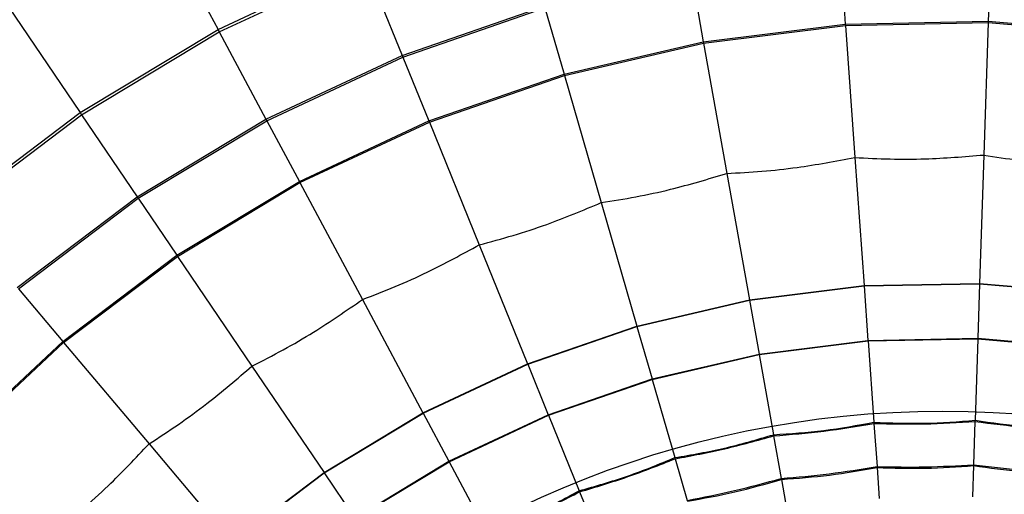
# Model space of a CAD drawing. Units: inches. Extents: x 2.6 to 47.6, y -20.6 to -0.8.
# Drawn here: x 19 to 19.8, y -9.1 to -8.7 of the extents above; entities that cross this region are included whole.
import ezdxf

# ---------------------------------------------------------------- set-up
doc = ezdxf.new("R2010")
doc.units = ezdxf.units.IN
doc.header["$MEASUREMENT"] = 0
doc.linetypes.add('AI-Linetype-4', pattern=[0.8, 0.5, -0.1, 0.1, -0.1])
doc.linetypes.add('AI-Linetype-5', pattern=[0.8, 0.5, -0.1, 0.1, -0.1])
doc.layers.add('line art', color=7, linetype='Continuous', lineweight=0)

# ---------------------------------------------------------------- blocks, each defined once
blk = doc.blocks.new('Block_5')
at = {"layer": 'line art', "color": 7, "lineweight": 25}
for p, q in [((19.06621, -8.5887), (19.13227, -8.71243)), ((19.63457, -8.65265), (19.63855, -8.70817)), ((19.75582, -8.65033), (19.75397, -8.70595)), ((19.13227, -8.71243), (19.25003, -8.65727)), ((19.1333, -8.71434), (19.25084, -8.65928)), ((19.25084, -8.65928), (19.28096, -8.73344)), ((18.94229, -8.66345), (19.02093, -8.7796)), ((19.51423, -8.66764), (19.52399, -8.72244)), ((19.28096, -8.73344), (19.3957, -8.69371)), ((19.28152, -8.73482), (19.39611, -8.69513)), ((19.39611, -8.69513), (19.41155, -8.74861)), ((19.52399, -8.72244), (19.63855, -8.70817)), ((19.52417, -8.72346), (19.63862, -8.7092)), ((19.63855, -8.70817), (19.75397, -8.70595)), ((19.63855, -8.70817), (19.63862, -8.7092)), ((19.63862, -8.7092), (19.75394, -8.70699)), ((19.63862, -8.7092), (19.64628, -8.81596)), ((19.75394, -8.70699), (19.75039, -8.81396)), ((19.75397, -8.70595), (19.75394, -8.70699)), ((19.75394, -8.70699), (19.86886, -8.71684)), ((19.75397, -8.70595), (19.869, -8.71581)), ((19.02093, -8.7796), (19.13227, -8.71243)), ((19.02215, -8.78139), (19.1333, -8.71434)), ((19.13227, -8.71243), (19.1333, -8.71434)), ((19.1333, -8.71434), (19.171, -8.78495)), ((19.41155, -8.74861), (19.52399, -8.72244)), ((19.41183, -8.7496), (19.52417, -8.72346)), ((19.52399, -8.72244), (19.52417, -8.72346)), ((19.52417, -8.72346), (19.54294, -8.82883)), ((19.171, -8.78495), (19.28096, -8.73344)), ((19.28096, -8.73344), (19.28152, -8.73482)), ((19.1717, -8.78626), (19.28152, -8.73482)), ((19.28152, -8.73482), (19.30246, -8.78639)), ((19.30246, -8.78639), (19.41155, -8.74861)), ((19.30285, -8.78734), (19.41183, -8.7496)), ((19.41155, -8.74861), (19.41183, -8.7496)), ((19.41183, -8.7496), (19.44152, -8.85244)), ((18.91722, -8.85804), (19.02093, -8.7796)), ((18.91862, -8.85969), (19.02215, -8.78139)), ((19.02093, -8.7796), (19.02215, -8.78139)), ((19.02215, -8.78139), (19.06703, -8.84768)), ((19.06703, -8.84768), (19.171, -8.78495)), ((19.06786, -8.8489), (19.1717, -8.78626)), ((19.171, -8.78495), (19.1717, -8.78626)), ((19.1717, -8.78626), (19.19791, -8.83536)), ((19.19791, -8.83536), (19.30246, -8.78639)), ((19.1984, -8.83627), (19.30285, -8.78734)), ((19.30246, -8.78639), (19.30285, -8.78734)), ((19.30285, -8.78734), (19.34312, -8.88651)), ((19.64628, -8.81596), (19.6537, -8.91945)), ((19.75039, -8.81396), (19.74695, -8.91766)), ((19.54294, -8.82883), (19.56114, -8.93098)), ((19.09906, -8.89499), (19.19791, -8.83536)), ((19.09964, -8.89585), (19.1984, -8.83627)), ((19.19791, -8.83536), (19.1984, -8.83627)), ((19.1984, -8.83627), (19.24881, -8.93069)), ((18.97018, -8.92092), (19.06703, -8.84768)), ((18.97113, -8.92205), (19.06786, -8.8489)), ((19.06703, -8.84768), (19.06786, -8.8489)), ((19.06786, -8.8489), (19.09906, -8.89499)), ((19.44152, -8.85244), (19.47029, -8.95212)), ((19.34312, -8.88651), (19.38215, -8.98264)), ((19.00698, -8.96463), (19.09906, -8.89499)), ((19.00765, -8.96542), (19.09964, -8.89585)), ((19.09906, -8.89499), (19.09964, -8.89585)), ((19.09964, -8.89585), (19.15965, -8.98448)), ((18.97113, -8.92205), (19.00698, -8.96463)), ((19.56114, -8.93098), (19.6537, -8.91945)), ((19.56118, -8.93124), (19.65372, -8.91972)), ((19.6537, -8.91945), (19.74695, -8.91766)), ((19.6537, -8.91945), (19.65372, -8.91972)), ((19.65372, -8.91972), (19.74694, -8.91793)), ((19.65372, -8.91972), (19.65687, -8.96375)), ((19.74694, -8.91793), (19.74548, -8.96205)), ((19.74695, -8.91766), (19.74694, -8.91793)), ((19.74694, -8.91793), (19.83985, -8.92589)), ((19.74695, -8.91766), (19.83989, -8.92562)), ((19.24881, -8.93069), (19.29768, -9.02221)), ((19.47029, -8.95212), (19.56114, -8.93098)), ((19.47036, -8.95238), (19.56118, -8.93124)), ((19.56114, -8.93098), (19.56118, -8.93124)), ((19.56118, -8.93124), (19.56893, -8.97471)), ((19.38215, -8.98264), (19.47029, -8.95212)), ((19.38225, -8.98289), (19.47036, -8.95238)), ((19.47029, -8.95212), (19.47036, -8.95238)), ((19.47036, -8.95238), (19.48261, -8.9948)), ((19.56893, -8.97471), (19.65687, -8.96375)), ((19.569, -8.9751), (19.6569, -8.96415)), ((19.65687, -8.96375), (19.74548, -8.96205)), ((19.65687, -8.96375), (19.6569, -8.96415)), ((19.6569, -8.96415), (19.74547, -8.96245)), ((19.6569, -8.96415), (19.66161, -9.02982)), ((19.74547, -8.96245), (19.74329, -9.02825)), ((19.74548, -8.96205), (19.74547, -8.96245)), ((19.74547, -8.96245), (19.83373, -8.97002)), ((19.74548, -8.96205), (19.83378, -8.96962)), ((18.92269, -9.04351), (19.00698, -8.96463)), ((18.92343, -9.04423), (19.00765, -8.96542)), ((19.00698, -8.96463), (19.00765, -8.96542)), ((19.00765, -8.96542), (19.07659, -9.04729)), ((19.48261, -8.9948), (19.56893, -8.97471)), ((19.48272, -8.99518), (19.569, -8.9751)), ((19.56893, -8.97471), (19.569, -8.9751)), ((19.569, -8.9751), (19.58054, -9.03992)), ((19.15965, -8.98448), (19.21782, -9.07039)), ((19.29768, -9.02221), (19.38215, -8.98264)), ((19.29781, -9.02245), (19.38225, -8.98289)), ((19.38215, -8.98264), (19.38225, -8.98289)), ((19.38225, -8.98289), (19.39886, -9.0238)), ((19.39886, -9.0238), (19.48261, -8.9948)), ((19.39901, -9.02417), (19.48272, -8.99518)), ((19.48261, -8.9948), (19.48272, -8.99518)), ((19.48272, -8.99518), (19.50098, -9.05844)), ((19.21782, -9.07039), (19.29768, -9.02221)), ((19.21797, -9.07061), (19.29781, -9.02245)), ((19.29768, -9.02221), (19.29781, -9.02245)), ((19.29781, -9.02245), (19.31861, -9.06139)), ((19.31861, -9.06139), (19.39886, -9.0238)), ((19.31879, -9.06174), (19.39901, -9.02417)), ((19.39886, -9.0238), (19.39901, -9.02417)), ((19.39901, -9.02417), (19.42378, -9.08517)), ((19.66161, -9.02982), (19.66168, -9.03078)), ((19.66168, -9.03078), (19.66418, -9.06563)), ((19.74325, -9.02921), (19.7421, -9.06414)), ((19.74329, -9.02825), (19.74325, -9.02921)), ((19.58054, -9.03992), (19.58071, -9.04086)), ((19.58071, -9.04086), (19.58684, -9.07527)), ((19.07659, -9.04729), (19.14342, -9.12665)), ((19.50098, -9.05844), (19.50124, -9.05936)), ((19.50124, -9.05936), (19.51093, -9.09293)), ((19.24272, -9.10717), (19.31861, -9.06139)), ((19.24294, -9.1075), (19.31879, -9.06174)), ((19.31861, -9.06139), (19.31879, -9.06174)), ((19.31879, -9.06174), (19.34981, -9.11982)), ((19.66418, -9.06563), (19.66423, -9.06641)), ((19.66423, -9.06641), (19.66603, -9.09154)), ((19.74207, -9.06491), (19.74123, -9.09009)), ((19.7421, -9.06414), (19.74207, -9.06491)), ((19.14342, -9.12665), (19.21782, -9.07039)), ((19.14359, -9.12686), (19.21797, -9.07061)), ((19.21782, -9.07039), (19.21797, -9.07061)), ((19.21797, -9.07061), (19.24272, -9.10717)), ((19.58684, -9.07527), (19.58698, -9.07603)), ((19.58698, -9.07603), (19.59139, -9.10083)), ((19.42378, -9.08517), (19.42414, -9.08606)), ((19.42414, -9.08606), (19.43729, -9.11843))]:
    blk.add_line(p, q, dxfattribs=at)
for radius in [2.47472, 2.46063, 2.42126, 2.26378, 2.10932, 2.00375, 1.88976, 1.73386, 1.73228, 1.63386, 0.7874]:
    blk.add_circle((19.71741, -9.80828), radius, dxfattribs=at)
at = {"layer": 'line art', "color": 7, "linetype": 'AI-Linetype-5', "lineweight": 25}
blk.add_circle((19.71741, -9.80828), 2.1063, dxfattribs=at)
at = {"layer": 'line art', "color": 7, "linetype": 'AI-Linetype-4', "lineweight": 25}
blk.add_circle((19.71741, -9.80828), 1.79134, dxfattribs=at)
at = {"layer": 'line art', "color": 7, "lineweight": 25}
for points in [[(20.08593, -7.73447), (19.09026, -7.55754), (18.10936, -8.11319), (17.74921, -9.05816)], [(20.06805, -7.83126), (19.11934, -7.663), (18.18487, -8.19236), (17.84143, -9.09258)]]:
    blk.add_open_spline(points, degree=3, dxfattribs=at)
for points, knots in [([(19.54294, -8.82883), (19.55241, -8.82833), (19.56188, -8.82782), (19.57133, -8.82705), (19.58079, -8.82629), (19.59023, -8.82526), (19.59963, -8.82396), (19.61526, -8.8218), (19.63077, -8.81888), (19.64628, -8.81596)], [0, 0, 0, 0, 1, 1, 1, 2, 2, 2, 3, 3, 3, 3]), ([(19.64628, -8.81596), (19.65575, -8.81645), (19.66522, -8.81693), (19.6747, -8.81716), (19.68418, -8.81738), (19.69368, -8.81735), (19.70316, -8.81704), (19.71893, -8.81652), (19.73466, -8.81524), (19.75039, -8.81396)], [0, 0, 0, 0, 1, 1, 1, 2, 2, 2, 3, 3, 3, 3]), ([(19.75039, -8.81396), (19.75976, -8.81543), (19.76913, -8.81691), (19.77853, -8.81812), (19.78794, -8.81934), (19.79739, -8.8203), (19.80685, -8.82098), (19.82259, -8.82211), (19.83837, -8.82249), (19.85415, -8.82286)], [0, 0, 0, 0, 1, 1, 1, 2, 2, 2, 3, 3, 3, 3]), ([(19.44152, -8.85244), (19.45088, -8.85094), (19.46024, -8.84945), (19.46957, -8.8477), (19.47889, -8.84595), (19.48817, -8.84394), (19.49738, -8.84166), (19.5127, -8.83788), (19.52782, -8.83336), (19.54294, -8.82883)], [0, 0, 0, 0, 1, 1, 1, 2, 2, 2, 3, 3, 3, 3]), ([(19.34312, -8.88651), (19.35227, -8.88405), (19.36143, -8.88158), (19.37052, -8.87887), (19.3796, -8.87615), (19.38863, -8.87318), (19.39755, -8.86996), (19.41239, -8.86459), (19.42695, -8.85852), (19.44152, -8.85244)], [0, 0, 0, 0, 1, 1, 1, 2, 2, 2, 3, 3, 3, 3]), ([(19.24881, -8.93069), (19.25766, -8.92728), (19.26651, -8.92387), (19.27527, -8.92022), (19.28402, -8.91657), (19.29268, -8.91267), (19.30122, -8.90853), (19.31542, -8.90165), (19.32927, -8.89408), (19.34312, -8.88651)], [0, 0, 0, 0, 1, 1, 1, 2, 2, 2, 3, 3, 3, 3]), ([(19.15965, -8.98448), (19.16809, -8.98016), (19.17653, -8.97585), (19.18486, -8.9713), (19.19319, -8.96676), (19.20139, -8.96198), (19.20945, -8.95697), (19.22285, -8.94863), (19.23583, -8.93966), (19.24881, -8.93069)], [0, 0, 0, 0, 1, 1, 1, 2, 2, 2, 3, 3, 3, 3]), ([(19.07659, -9.04729), (19.08454, -9.04212), (19.09248, -9.03695), (19.10029, -9.03155), (19.10809, -9.02616), (19.11576, -9.02055), (19.12324, -9.01473), (19.1357, -9.00504), (19.14767, -8.99476), (19.15965, -8.98448)], [0, 0, 0, 0, 1, 1, 1, 2, 2, 2, 3, 3, 3, 3]), ([(19.58054, -9.03992), (19.59415, -9.03903), (19.60776, -9.03815), (19.62127, -9.03646), (19.63479, -9.03478), (19.6482, -9.0323), (19.66161, -9.02982)], [0, 0, 0, 0, 1, 1, 1, 2, 2, 2, 2]), ([(19.58071, -9.04086), (19.59428, -9.03976), (19.60784, -9.03865), (19.62134, -9.03697), (19.63483, -9.03529), (19.64825, -9.03303), (19.66168, -9.03078)], [0, 0, 0, 0, 1, 1, 1, 2, 2, 2, 2]), ([(19.66161, -9.02982), (19.67524, -9.03036), (19.68886, -9.0309), (19.70248, -9.03064), (19.71609, -9.03038), (19.72969, -9.02932), (19.74329, -9.02825)], [0, 0, 0, 0, 1, 1, 1, 2, 2, 2, 2]), ([(19.66168, -9.03078), (19.67528, -9.03109), (19.68889, -9.03141), (19.70249, -9.03115), (19.71608, -9.03089), (19.72967, -9.03005), (19.74325, -9.02921)], [0, 0, 0, 0, 1, 1, 1, 2, 2, 2, 2]), ([(19.74325, -9.02921), (19.75675, -9.03095), (19.77025, -9.03269), (19.7838, -9.03385), (19.79735, -9.03501), (19.81095, -9.03559), (19.82455, -9.03618)], [0, 0, 0, 0, 1, 1, 1, 2, 2, 2, 2]), ([(19.74329, -9.02825), (19.75678, -9.03022), (19.77028, -9.03218), (19.78384, -9.03334), (19.79741, -9.0345), (19.81104, -9.03487), (19.82468, -9.03523)], [0, 0, 0, 0, 1, 1, 1, 2, 2, 2, 2]), ([(19.50098, -9.05844), (19.51442, -9.05613), (19.52786, -9.05383), (19.54112, -9.05074), (19.55438, -9.04766), (19.56746, -9.04379), (19.58054, -9.03992)], [0, 0, 0, 0, 1, 1, 1, 2, 2, 2, 2]), ([(19.50124, -9.05936), (19.51462, -9.05684), (19.52799, -9.05432), (19.54124, -9.05124), (19.55448, -9.04815), (19.5676, -9.04451), (19.58071, -9.04086)], [0, 0, 0, 0, 1, 1, 1, 2, 2, 2, 2]), ([(19.00056, -9.11844), (19.00792, -9.11247), (19.01528, -9.10649), (19.02248, -9.10032), (19.02968, -9.09414), (19.03671, -9.08776), (19.04355, -9.08118), (19.05493, -9.07025), (19.06576, -9.05877), (19.07659, -9.04729)], [0, 0, 0, 0, 1, 1, 1, 2, 2, 2, 3, 3, 3, 3]), ([(19.42378, -9.08517), (19.43691, -9.08147), (19.45004, -9.07777), (19.46291, -9.07332), (19.47577, -9.06886), (19.48837, -9.06365), (19.50098, -9.05844)], [0, 0, 0, 0, 1, 1, 1, 2, 2, 2, 2]), ([(19.42414, -9.08606), (19.43718, -9.08215), (19.45022, -9.07825), (19.46307, -9.0738), (19.47592, -9.06935), (19.48858, -9.06435), (19.50124, -9.05936)], [0, 0, 0, 0, 1, 1, 1, 2, 2, 2, 2]), ([(19.58684, -9.07527), (19.59979, -9.07417), (19.61274, -9.07307), (19.62563, -9.07147), (19.63852, -9.06986), (19.65135, -9.06775), (19.66418, -9.06563)], [0, 0, 0, 0, 1, 1, 1, 2, 2, 2, 2]), ([(19.58698, -9.07603), (19.59993, -9.07506), (19.61289, -9.07409), (19.62576, -9.07249), (19.63864, -9.07088), (19.65143, -9.06865), (19.66423, -9.06641)], [0, 0, 0, 0, 1, 1, 1, 2, 2, 2, 2]), ([(19.66418, -9.06563), (19.67717, -9.0659), (19.69017, -9.06616), (19.70316, -9.06591), (19.71614, -9.06566), (19.72912, -9.0649), (19.7421, -9.06414)], [0, 0, 0, 0, 1, 1, 1, 2, 2, 2, 2]), ([(19.66423, -9.06641), (19.67722, -9.0668), (19.6902, -9.06719), (19.70317, -9.06694), (19.71615, -9.06669), (19.72911, -9.0658), (19.74207, -9.06491)], [0, 0, 0, 0, 1, 1, 1, 2, 2, 2, 2]), ([(19.74207, -9.06491), (19.75494, -9.06666), (19.76782, -9.0684), (19.78074, -9.06951), (19.79367, -9.07062), (19.80666, -9.07109), (19.81964, -9.07156)], [0, 0, 0, 0, 1, 1, 1, 2, 2, 2, 2]), ([(19.7421, -9.06414), (19.75499, -9.06576), (19.76789, -9.06738), (19.78083, -9.06849), (19.79377, -9.0696), (19.80676, -9.07019), (19.81974, -9.07079)], [0, 0, 0, 0, 1, 1, 1, 2, 2, 2, 2]), ([(19.51093, -9.09293), (19.5237, -9.09049), (19.53647, -9.08804), (19.54912, -9.0851), (19.56177, -9.08215), (19.5743, -9.07871), (19.58684, -9.07527)], [0, 0, 0, 0, 1, 1, 1, 2, 2, 2, 2]), ([(19.51115, -9.09368), (19.52393, -9.09136), (19.53671, -9.08904), (19.54935, -9.0861), (19.56199, -9.08316), (19.57448, -9.07959), (19.58698, -9.07603)], [0, 0, 0, 0, 1, 1, 1, 2, 2, 2, 2]), ([(19.34981, -9.11982), (19.36248, -9.11477), (19.37515, -9.10972), (19.38747, -9.10395), (19.3998, -9.09817), (19.41179, -9.09167), (19.42378, -9.08517)], [0, 0, 0, 0, 1, 1, 1, 2, 2, 2, 2]), ([(19.35026, -9.12067), (19.36282, -9.11542), (19.37538, -9.11018), (19.38769, -9.10441), (19.4, -9.09864), (19.41207, -9.09235), (19.42414, -9.08606)], [0, 0, 0, 0, 1, 1, 1, 2, 2, 2, 2])]:
    blk.add_open_spline(points, degree=3, knots=knots, dxfattribs=at)
blk = doc.blocks.new('Block_3')
at = {"layer": 'line art'}
blk.add_blockref('Block_5', (0, 0), dxfattribs=at)

msp = doc.modelspace()

# ---------------------------------------------------------------- block references
at = {"layer": 'line art'}
msp.add_blockref('Block_3', (0, 0), dxfattribs=at)

doc.saveas('drawing.dxf')
